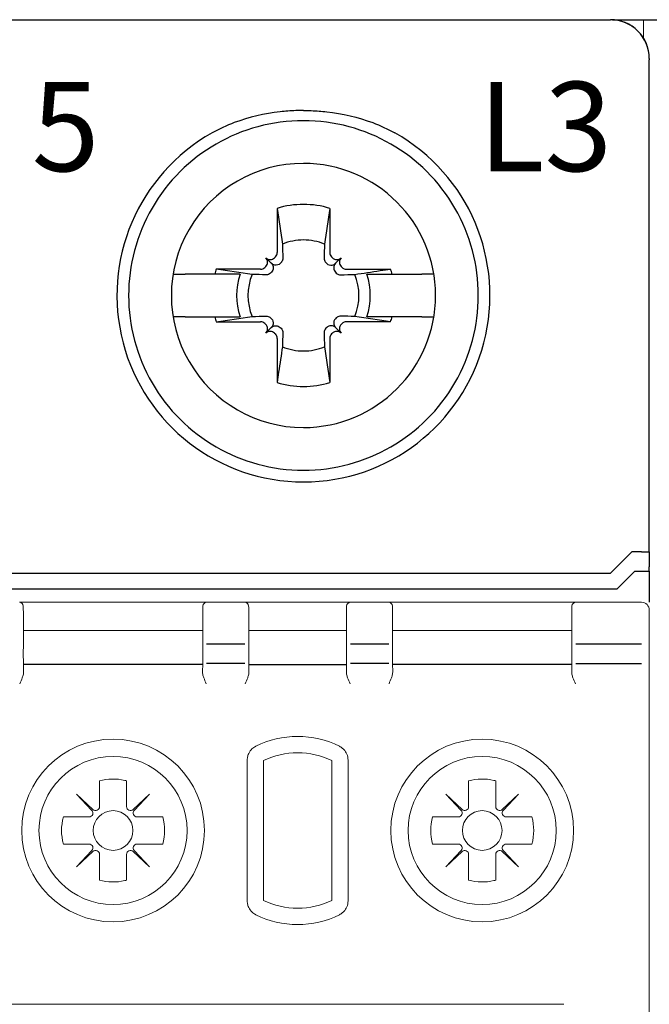
# Model space of a CAD drawing. Units: millimetres. Extents: x -382 to 0, y 0 to 284.
# Drawn here: x -56 to -39, y 168 to 194 of the extents above; entities that cross this region are included whole.
import ezdxf

# ---------------------------------------------------------------- set-up
doc = ezdxf.new("R2010")
doc.units = ezdxf.units.MM
doc.header["$LTSCALE"] = 3
doc.layers.get('DEFPOINTS').update_dxf_attribs({"color": 3})
doc.layers.add('0-DIM', color=3, linetype='Continuous')
doc.styles.add('ROMANS', font='romans.shx', dxfattribs={"width": 0.85})
doc.dimstyles.new('STAND01', dxfattribs={"dimtxt": 2.5, "dimasz": 2.5, "dimexe": 1, "dimexo": 0, "dimgap": 1, "dimtad": 1, "dimdec": 8, "dimdsep": 46, "dimtxsty": 'ROMANS', "dimcen": 0.09, "dimadec": 8, "dimazin": 2, "dimtp": 0.05, "dimtm": 0.05, "dimtfac": 0.6, "dimtdec": 8, "dimtmove": 0, "dimatfit": 0, "dimfxl": 1, "dimtolj": 1, "dimarcsym": 0})

# ---------------------------------------------------------------- blocks, each defined once
blk = doc.blocks.new('*D40')
at = {"layer": '0-DIM', "color": 0, "lineweight": -2, "transparency": 16777216}
for p, q in [((-40.25, 193.7), (-22, 193.7)), ((-23, 106.2), (-23, 191.2)), ((-39.45, 103.7), (-22, 103.7))]:
    blk.add_line(p, q, dxfattribs=at)
at = {"layer": '0-DIM', "color": 0, "transparency": 16777216}
for points in [[(-23.417, 191.2), (-22.583, 191.2), (-23, 193.7)], [(-23.417, 106.2), (-22.583, 106.2), (-23, 103.7)]]:
    blk.add_solid(points, dxfattribs=at)
at = {"layer": 'DEFPOINTS', "color": 0, "transparency": 16777216}
for p in [(-40.25, 193.7), (-23, 193.7), (-39.45, 103.7)]:
    blk.add_point(p, dxfattribs=at)
at = {"layer": '0-DIM', "color": 0, "transparency": 16777216, "insert": (-25.25, 148.7), "char_height": 2.5, "attachment_point": 5, "rotation": 90, "style": 'ROMANS'}
blk.add_mtext('\\A1;90', dxfattribs=at)
blk = doc.blocks.new('CGI0992-00')
for p, q in [((-56.1, 193.7), (-40.29999999, 193.7)), ((-39.29999999, 192.69998629), (-39.29999999, 192.66924391)), ((-39.29999999, 192.4646085), (-39.29999999, 192.66924391)), ((-39.29999999, 190.78446465), (-39.29999999, 192.4646085)), ((-39.29999999, 180.00174537), (-39.29999999, 190.78446465)), ((-48.87946951, 188.84277437), (-48.87634484, 187.70511685)), ((-47.52053048, 188.84277437), (-47.52365514, 187.70511685)), ((-48.92302523, 187.59179724), (-48.94427415, 187.57054832)), ((-47.47697476, 187.59179724), (-47.45572584, 187.57054832)), ((-49.17054832, 187.34427415), (-49.19179723, 187.32302523)), ((-49.02853037, 187.42853037), (-49.17117151, 187.57117151)), ((-48.77680676, 187.44557876), (-48.79792694, 187.42420111)), ((-47.62319323, 187.44557876), (-47.60207305, 187.42420111)), ((-47.37146962, 187.42853037), (-47.22882848, 187.57117151)), ((-47.22945167, 187.34427415), (-47.20820276, 187.32302523)), ((-51.55166142, 187.15), (-51.55521981, 187.15)), ((-51.55166142, 187.15), (-51.24841144, 187.15)), ((-50.477985, 187.15), (-51.24841144, 187.15)), ((-49.82991906, 187.15), (-50.477985, 187.15)), ((-49.30511684, 187.27634485), (-50.44277436, 187.27946951)), ((-49.02420111, 187.19792694), (-49.04557876, 187.17680676)), ((-47.37579888, 187.19792694), (-47.35442123, 187.17680676)), ((-47.09488314, 187.27634485), (-45.95722562, 187.27946951)), ((-46.57008093, 187.15), (-45.92201499, 187.15)), ((-45.92201499, 187.15), (-45.15158854, 187.15)), ((-44.84833856, 187.15), (-45.15158854, 187.15)), ((-44.84833856, 187.15), (-44.84478018, 187.15)), ((-51.55521981, 186.05), (-51.55166142, 186.05)), ((-51.24841144, 186.05), (-51.55166142, 186.05)), ((-51.24841144, 186.05), (-50.477985, 186.05)), ((-50.477985, 186.05), (-49.82991906, 186.05)), ((-50.44277436, 185.92053049), (-49.30511684, 185.92365515)), ((-49.19179723, 185.87697476), (-49.17054832, 185.85572585)), ((-49.04557876, 186.02319323), (-49.02420111, 186.00207306)), ((-47.35442123, 186.02319323), (-47.37579888, 186.00207306)), ((-47.20820276, 185.87697476), (-47.22945167, 185.85572585)), ((-45.95722562, 185.92053049), (-47.09488314, 185.92365515)), ((-45.92201499, 186.05), (-46.57008093, 186.05)), ((-45.15158854, 186.05), (-45.92201499, 186.05)), ((-45.15158854, 186.05), (-44.84833856, 186.05)), ((-44.84478018, 186.05), (-44.84833856, 186.05)), ((-49.02853037, 185.77146962), (-49.17117151, 185.62882849)), ((-48.94427415, 185.62945168), (-48.92302523, 185.60820276)), ((-48.79792694, 185.77579889), (-48.77680676, 185.75442123)), ((-47.60207305, 185.77579889), (-47.62319323, 185.75442123)), ((-47.45572584, 185.62945168), (-47.47697476, 185.60820276)), ((-47.37146962, 185.77146962), (-47.22882848, 185.62882849)), ((-48.87634484, 185.49488315), (-48.87946951, 184.35722563)), ((-47.52365514, 185.49488315), (-47.52053048, 184.35722563)), ((-39.74999999, 180), (-40.29999999, 179.45)), ((-39.49999999, 180), (-39.74999999, 180)), ((-39.3, 180.00174537), (-39.3, 179.60914677)), ((-40.12573593, 179.05), (-39.67573593, 179.5)), ((-39.67573593, 179.5), (-39.5, 179.5)), ((-39.3, 179.50174537), (-39.3, 178.7)), ((-39.29999999, 179.50174537), (-39.29999999, 179.60914677)), ((-56.1, 179.45), (-40.29999999, 179.45)), ((-54.24999999, 179.45), (-54.24999999, 179.4485354)), ((-42.15, 179.45), (-42.15, 179.4485354)), ((-56.27426406, 179.05), (-40.12573593, 179.05))]:
    blk.add_line(p, q)
at = {"linetype": 'Continuous', "lineweight": 0}
for p, q in [((-39.45, 193.22678268), (-39.45, 193.7)), ((-50.68951172, 178.7), (-55.51048826, 178.7)), ((-55.41050349, 178.60174524), (-55.41006106, 178.57639869)), ((-55.41006106, 178.57639869), (-55.40955685, 178.547512)), ((-55.40955685, 178.547512), (-55.40738207, 178.42291915)), ((-50.79044313, 178.547512), (-50.79261791, 178.42291915)), ((-50.78993891, 178.57639869), (-50.79044313, 178.547512)), ((-50.78949649, 178.60174524), (-50.78993891, 178.57639869)), ((-49.71048826, 178.7), (-50.68951172, 178.7)), ((-46.98951172, 178.7), (-49.71048826, 178.7)), ((-49.61050349, 178.60174524), (-49.61006106, 178.57639869)), ((-49.61006106, 178.57639869), (-49.60955685, 178.547512)), ((-49.60955685, 178.547512), (-49.60738207, 178.42291915)), ((-47.09044313, 178.547512), (-47.09261791, 178.42291915)), ((-47.08993891, 178.57639869), (-47.09044313, 178.547512)), ((-47.08949649, 178.60174524), (-47.08993891, 178.57639869)), ((-46.98951172, 178.7), (-46.01048826, 178.7)), ((-41.18951172, 178.7), (-46.01048826, 178.7)), ((-45.91050349, 178.60174524), (-45.91006106, 178.57639869)), ((-45.91006106, 178.57639869), (-45.90955685, 178.547512)), ((-45.90955685, 178.547512), (-45.90738207, 178.42291915)), ((-41.29044313, 178.547512), (-41.29261791, 178.42291915)), ((-41.28993891, 178.57639869), (-41.29044313, 178.547512)), ((-41.28949649, 178.60174524), (-41.28993891, 178.57639869)), ((-39.5, 178.7), (-41.18951172, 178.7)), ((-39.3, 178.44631457), (-39.3, 178.5)), ((-55.40733482, 178.4195482), (-55.40733482, 177.52364763)), ((-50.79266516, 178.4195482), (-50.79266516, 177.52364763)), ((-49.60733482, 178.4195482), (-49.60733482, 177.52364763)), ((-47.09266516, 178.4195482), (-47.09266516, 177.52364763)), ((-45.90733482, 178.4195482), (-45.90733482, 177.52364763)), ((-41.29266516, 178.4195482), (-41.29266516, 177.52364763)), ((-39.3, 178.44631457), (-39.3, 177.42353923)), ((-55.39999999, 177.97260948), (-50.79999999, 177.97260948)), ((-47.09999999, 177.97260948), (-49.59999999, 177.97260948)), ((-45.89999999, 177.97260948), (-41.29999999, 177.97260948)), ((-39.3, 177.42353923), (-39.3, 177.12518266)), ((-55.40719032, 177.12691802), (-55.40327324, 176.90127232)), ((-50.79280965, 177.12691802), (-50.79672674, 176.90127232)), ((-49.60719032, 177.12691802), (-49.60327324, 176.90127232)), ((-47.09280965, 177.12691802), (-47.09672674, 176.90127232)), ((-45.90719032, 177.12691802), (-45.90327324, 176.90127232)), ((-41.29280965, 177.12691802), (-41.29672674, 176.90127232)), ((-39.3, 120.27481734), (-39.3, 177.12518266)), ((-49.64739334, 174.63676992), (-49.64739334, 171.01323007)), ((-49.22643363, 174.62370518), (-49.22643363, 171.02629482)), ((-47.47356635, 174.62370518), (-47.47356635, 171.02629481)), ((-47.05260663, 171.01323007), (-47.05260663, 174.63676992)), ((-53.44899997, 174.1038102), (-53.44899997, 173.44081632)), ((-52.75099997, 173.44081632), (-52.75099997, 174.1038102)), ((-43.94899997, 174.1038102), (-43.94899997, 173.44081632)), ((-43.25099997, 173.44081632), (-43.25099997, 174.1038102)), ((-53.61745909, 173.36790695), (-54.03732504, 173.76232506)), ((-54.03732504, 173.76232506), (-53.64290693, 173.34245911)), ((-52.16267491, 173.76232506), (-52.58254086, 173.36790695)), ((-52.55709302, 173.34245911), (-52.16267491, 173.76232506)), ((-44.11745909, 173.36790695), (-44.53732504, 173.76232506)), ((-44.53732504, 173.76232506), (-44.14290693, 173.34245911)), ((-42.66267491, 173.76232506), (-43.08254086, 173.36790695)), ((-43.05709302, 173.34245911), (-42.66267491, 173.76232506)), ((-53.71581629, 173.174), (-54.37881018, 173.174)), ((-51.82118977, 173.174), (-52.48418365, 173.174)), ((-44.21581629, 173.174), (-44.87881018, 173.174)), ((-42.32118977, 173.174), (-42.98418365, 173.174)), ((-54.37881018, 172.476), (-53.71581629, 172.476)), ((-52.48418365, 172.476), (-51.82118977, 172.476)), ((-44.87881018, 172.476), (-44.21581629, 172.476)), ((-42.98418365, 172.476), (-42.32118977, 172.476)), ((-53.64290693, 172.30754088), (-54.03732504, 171.88767494)), ((-54.03732504, 171.88767494), (-53.61745909, 172.28209304)), ((-53.44899997, 172.20918368), (-53.44899997, 171.54618979)), ((-52.75099997, 171.54618979), (-52.75099997, 172.20918368)), ((-52.58254086, 172.28209304), (-52.16267491, 171.88767494)), ((-52.16267491, 171.88767494), (-52.55709302, 172.30754088)), ((-44.14290693, 172.30754088), (-44.53732504, 171.88767494)), ((-44.53732504, 171.88767494), (-44.11745909, 172.28209304)), ((-43.94899997, 172.20918368), (-43.94899997, 171.54618979)), ((-43.25099997, 171.54618979), (-43.25099997, 172.20918368)), ((-43.08254086, 172.28209304), (-42.66267491, 171.88767494)), ((-42.66267491, 171.88767494), (-43.05709302, 172.30754088)), ((-41.5, 168.35), (-90.9, 168.35))]:
    blk.add_line(p, q, dxfattribs=at)
at = {"color": 31}
for p, q in [((-49.70731959, 177.62244361), (-50.69268039, 177.62244361)), ((-46.00731959, 177.62244361), (-46.99268039, 177.62244361)), ((-39.5, 177.62244361), (-41.19268039, 177.62244361)), ((-50.79999999, 177.10112081), (-55.39999999, 177.10112081)), ((-49.70715668, 177.12518266), (-50.69284329, 177.12518266)), ((-49.59999999, 177.10112081), (-47.09999999, 177.10112081)), ((-46.00715668, 177.12518266), (-46.99284329, 177.12518266)), ((-41.29999999, 177.10112081), (-45.89999999, 177.10112081)), ((-41.19284329, 177.12518266), (-39.5, 177.12518266))]:
    blk.add_line(p, q, dxfattribs=at)
for points in [[(-48.8, 191.32901878, 0.0615820436), (-49.98091831, 191.04900482, 0.0376976628), (-50.55164954, 190.78446465)], [(-48.6, 191.34778209), (-48.6, 191.34778209, 0.0094572137), (-48.8, 191.32901878)], [(-48.2, 191.3626953), (-48.2, 191.3626953, 0.0186361668), (-48.6, 191.34778209)], [(-48.19999999, 191.3626953), (-48.19999999, 191.3626953, -0.0186361668), (-47.79999999, 191.34778209)], [(-47.79999999, 191.34778209), (-47.79999999, 191.34778209, -0.0094572137), (-47.59999999, 191.32901878)], [(-47.59999999, 191.32901878, -0.0615820436), (-46.41908168, 191.04900482, -0.0376976628), (-45.84835045, 190.78446465)], [(-48.87946951, 188.84277437), (-48.87946951, 188.84277437, -0.0006718102), (-48.740863, 187.92165812)], [(-47.52053048, 188.84277437), (-47.52053048, 188.84277437, 0.0006718102), (-47.65913699, 187.92165812)], [(-48.740863, 187.92165812), (-48.740863, 187.92165812, -0.0002825023), (-48.73192666, 187.56069867)], [(-47.65913699, 187.92165812), (-47.65913699, 187.92165812, 0.0002735484), (-47.66807332, 187.56069867)], [(-48.79792694, 187.42420111, -0.249296285), (-48.93887421, 187.38115653, -0.1518698878), (-49.02853037, 187.42853037)], [(-49.02853037, 187.42853037, -0.1938267676), (-48.97841438, 187.3118591, -0.2050295418), (-49.02420111, 187.19792694)], [(-48.73192666, 187.56069867, -0.1621469993), (-48.76108624, 187.46427982, -0.0395956149), (-48.77680676, 187.44557876)], [(-47.66807332, 187.56069867, 0.1621469993), (-47.63891375, 187.46427982, 0.0395956149), (-47.62319323, 187.44557876)], [(-47.60207305, 187.42420111, 0.249296285), (-47.46112578, 187.38115653, 0.1518698878), (-47.37146962, 187.42853037)], [(-47.37146962, 187.42853037, 0.1938267676), (-47.4215856, 187.3118591, 0.2050295418), (-47.37579888, 187.19792694)], [(-49.52165812, 187.140863), (-49.52165812, 187.140863, -0.0006718102), (-50.44277436, 187.27946951)], [(-49.16069867, 187.13192667), (-49.16069867, 187.13192667, -0.0003019071), (-49.52165812, 187.140863)], [(-49.04557876, 187.17680676, -0.1057065498), (-49.09991228, 187.14215805, -0.0970080968), (-49.16069867, 187.13192667)], [(-47.35442123, 187.17680676, 0.1057065498), (-47.3000877, 187.14215805, 0.0970080968), (-47.23930132, 187.13192667)], [(-47.23930132, 187.13192667), (-47.23930132, 187.13192667, 0.0002916221), (-46.87834187, 187.140863)], [(-46.87834187, 187.140863, 0.0006110435), (-46.22745531, 187.23857489, 0.0001340321), (-45.95722562, 187.27946951)], [(-50.44277436, 185.92053049), (-50.44277436, 185.92053049, -0.0006718102), (-49.52165812, 186.059137)], [(-49.52165812, 186.059137), (-49.52165812, 186.059137, -0.0002735484), (-49.16069867, 186.06807333)], [(-49.16069867, 186.06807333, -0.1621469993), (-49.06427981, 186.03891375, -0.0395956149), (-49.04557876, 186.02319323)], [(-49.02420111, 186.00207306, -0.2492962849), (-48.98115652, 185.86112579, -0.1518698878), (-49.02853037, 185.77146962)], [(-49.02853037, 185.77146962, -0.1938267676), (-48.9118591, 185.82158561, -0.2050295418), (-48.79792694, 185.77579889)], [(-47.37146962, 185.77146962, 0.1938267676), (-47.48814089, 185.82158561, 0.2050295418), (-47.60207305, 185.77579889)], [(-47.37579888, 186.00207306, 0.249296285), (-47.41884346, 185.86112579, 0.1518698878), (-47.37146962, 185.77146962)], [(-47.23930132, 186.06807333, 0.1621469993), (-47.33572017, 186.03891375, 0.0395956149), (-47.35442123, 186.02319323)], [(-46.87834187, 186.059137), (-46.87834187, 186.059137, 0.0002916221), (-47.23930132, 186.06807333)], [(-45.95722562, 185.92053049), (-45.95722562, 185.92053049, 0.0006929868), (-46.87834187, 186.059137)], [(-48.77680676, 185.75442123, -0.1057065498), (-48.74215805, 185.70008771, -0.0970080967), (-48.73192666, 185.63930133)], [(-48.73192666, 185.63930133), (-48.73192666, 185.63930133, -0.0002916221), (-48.740863, 185.27834187)], [(-47.62319323, 185.75442123, 0.1057065498), (-47.65784194, 185.70008771, 0.0970080967), (-47.66807332, 185.63930133)], [(-47.66807332, 185.63930133), (-47.66807332, 185.63930133, 0.0002916221), (-47.65913699, 185.27834187)], [(-48.740863, 185.27834187, -0.0006110435), (-48.83857488, 184.62745531, -0.0001340321), (-48.87946951, 184.35722563)], [(-47.65913699, 185.27834187), (-47.65913699, 185.27834187, 0.0007504902), (-47.52053048, 184.35722563)]]:
    blk.add_lwpolyline(points, format="xyb")
at = {"linetype": 'Continuous', "lineweight": 0}
for centre, radius in [((-53.09999999, 172.825), 2.35172989), ((-43.59999999, 172.825), 2.35172989), ((-53.09999999, 172.825), 1.90604032), ((-43.59999999, 172.825), 1.90604032), ((-53.09999997, 172.825), 0.51089547), ((-43.59999997, 172.825), 0.51089547)]:
    blk.add_circle(centre, radius, dxfattribs=at)
for centre, radius, start, end in [((-40.29999999, 192.7), 1, 0, 90), ((-48.2, 186.6), 4.5, 89.999999995, 270.000000005), ((-48.19999999, 186.6), 4.5, 269.999999992, 90.000000008), ((-48.2, 186.6), 4.8, 119.335782824, 270.000000005), ((-48.19999999, 186.6), 4.8, 269.999999992, 60.664217176), ((-48.2, 186.6), 3.4, 89.999999998, 270.000000002), ((-48.2, 186.6), 3.4, 270.000000002, 89.999999998), ((-48.19999999, 186.6), 2.34344099, 90.000000005, 106.854676375), ((-48.19999999, 186.6), 2.34344099, 73.145323625, 89.999999995), ((-48.19999999, 186.6), 1.42804516, 90.000000008, 112.25588162), ((-48.19999999, 186.6), 1.42804516, 67.74411838, 89.999999992), ((-48.19999999, 186.6), 2.34344099, 163.145323625, 166.426201415), ((-48.19999999, 186.6), 1.72021398, 161.353543987, 198.646456013), ((-48.19999999, 186.6), 1.42804516, 157.74411838, 202.25588162), ((-48.19999999, 186.6), 1.42804516, 337.74411838, 22.25588162), ((-48.19999999, 186.6), 1.72021398, 341.353543987, 18.646456013), ((-48.19999999, 186.6), 2.34344099, 13.573798585, 16.854676375), ((-48.19999999, 186.6), 2.34344099, 193.573798585, 196.854676375), ((-48.19999999, 186.6), 2.34344099, 343.145323625, 346.426201415), ((-48.19999999, 186.6), 1.42804516, 247.74411838, 269.999999992), ((-48.19999999, 186.6), 1.42804516, 270.000000008, 292.25588162), ((-48.19999999, 186.6), 2.34344099, 253.145323625, 269.999999995), ((-48.19999999, 186.6), 2.34344099, 270.000000005, 286.854676375)]:
    blk.add_arc(centre, radius, start, end)
for centre, radius, start, end in [((-55.51048826, 178.6), 0.1, 1, 90), ((-50.68951172, 178.6), 0.1, 90, 179), ((-49.71048826, 178.6), 0.1, 1, 90), ((-46.98951172, 178.6), 0.1, 90, 179), ((-46.01048826, 178.6), 0.1, 1, 90), ((-41.18951172, 178.6), 0.1, 90, 179), ((-39.5, 178.5), 0.2, 0, 90), ((-48.34999998, 172.825), 2.42182859, 63.649796958, 116.35020339), ((-48.35, 172.825), 2.00086888, 89.999999765, 115.978033115), ((-48.35, 172.825), 2.00086888, 64.021966462, 89.999999765), ((-53.09999997, 172.825), 1.32557781, 76.919700661, 105.26485905), ((-53.09999997, 172.825), 1.32557781, 74.73514095, 76.919700661), ((-43.59999997, 172.825), 1.32557781, 76.919700661, 105.26485905), ((-43.59999997, 172.825), 1.32557781, 74.73514095, 76.919700661), ((-53.09999997, 172.825), 1.32557781, 164.73514095, 195.26485905), ((-53.09999997, 172.825), 1.32557781, 344.73514095, 15.26485905), ((-43.59999997, 172.825), 1.32557781, 164.73514095, 195.26485905), ((-43.59999997, 172.825), 1.32557781, 344.73514095, 15.26485905), ((-53.09999997, 172.825), 1.32557781, 254.73514095, 283.080299339), ((-53.09999997, 172.825), 1.32557781, 283.080299339, 285.26485905), ((-43.59999997, 172.825), 1.32557781, 254.73514095, 283.080299339), ((-43.59999997, 172.825), 1.32557781, 283.080299339, 285.26485905), ((-48.35, 172.825), 2.00086888, 244.021966885, 270.000000235), ((-48.35, 172.825), 2.00086888, 270.000000235, 295.978033438), ((-48.34999998, 172.825), 2.42182859, 243.64979661, 296.350203042)]:
    blk.add_arc(centre, radius, start, end, dxfattribs=at)
for centre, major_axis, ratio, start_param, end_param in [((-40.29999999, 192.69998629), (0, 1.00001371), 0.9999862922, 4.7123889804, 6.2831853072), ((-49.03678551, 187.70555751), (0.11376028, -0.11376028), 0.9945218954, 0, 0.7853981634), ((-47.36321448, 187.70555751), (-0.11376028, -0.11376028), 0.9945218954, 5.4977871438, 6.2831853072), ((-49.28430859, 187.45803443), (0.11376028, -0.11376028), 0.9945218954, 0, 1.5707963268), ((-49.05803442, 187.6843086), (0.11376028, -0.11376028), 0.9945218954, 4.7123889804, 6.2831853072), ((-47.34196557, 187.6843086), (-0.11376028, -0.11376028), 0.9945218954, 0, 1.5707963268), ((-47.1156914, 187.45803443), (-0.11376028, -0.11376028), 0.9945218954, 4.7123889804, 6.2831853072), ((-49.30555751, 187.43678551), (0.11376028, -0.11376028), 0.9945218954, 5.4977871438, 6.2831853072), ((-47.09444248, 187.43678551), (-0.11376028, -0.11376028), 0.9945218954, 0, 0.7853981634), ((-49.30555751, 185.76321449), (0.11376028, 0.11376028), 0.9945218954, 0, 0.7853981634), ((-49.28430859, 185.74196557), (0.11376028, 0.11376028), 0.9945218954, 4.7123889804, 6.2831853072), ((-47.1156914, 185.74196557), (-0.11376028, 0.11376028), 0.9945218954, 0, 1.5707963268), ((-47.09444248, 185.76321449), (-0.11376028, 0.11376028), 0.9945218954, 5.4977871438, 6.2831853072), ((-49.05803442, 185.5156914), (0.11376028, 0.11376028), 0.9945218954, 0, 1.5707963268), ((-49.03678551, 185.49444248), (0.11376028, 0.11376028), 0.9945218954, 5.4977871438, 6.2831853072), ((-47.36321448, 185.49444248), (-0.11376028, 0.11376028), 0.9945218954, 0, 0.7853981634), ((-47.34196557, 185.5156914), (-0.11376028, 0.11376028), 0.9945218954, 4.7123889804, 6.2831853072), ((-39.49999999, 180.00174537), (0.2, 0), 0.0087268678, 4.7123889804, 6.2831853072), ((-39.5, 179.50174537), (0.2, 0), 0.0087268678, 4.7123889804, 6.2831853072)]:
    blk.add_ellipse(centre, major_axis=major_axis, ratio=ratio, start_param=start_param, end_param=end_param)
for centre, major_axis, ratio, start_param, end_param in [((-60.74143308, 178.25268165), (5.33400523, 0.17185259), 0.1977775571, 6.2802605033, 6.2821794548), ((-45.45857016, 178.25338802), (-5.33400289, 0.17111749), 0.1977778152, 0.0009786223, 0.002897583), ((-54.94143353, 178.2526821), (5.33400569, 0.17185212), 0.1977775572, 6.2802605212, 6.2821794724), ((-41.75856987, 178.25338977), (-5.33400318, 0.17111567), 0.1977778158, 0.0009785543, 0.002897515), ((-51.2414332, 178.25268094), (5.33400535, 0.17185333), 0.1977775568, 6.2802604761, 6.2821794275), ((-35.95856989, 178.25339016), (-5.33400317, 0.17111527), 0.197777816, 0.0009785394, 0.0028975001), ((-55.50731959, 177.52189278), (0, 0.10055083), 0.9945218954, 4.7298422729, 4.7307428771), ((-50.69268039, 177.52189278), (0, 0.10055083), 0.9945218954, 1.55244243, 1.5533430343), ((-49.70731959, 177.52189278), (0, 0.10055083), 0.9945218954, 4.7298422729, 4.7307428771), ((-46.99268039, 177.52189278), (0, 0.10055083), 0.9945218954, 1.55244243, 1.5533430343), ((-46.00731959, 177.52189278), (0, 0.10055083), 0.9945218954, 4.7298422729, 4.7307428771), ((-41.19268039, 177.52189278), (0, 0.10055083), 0.9945218954, 1.55244243, 1.5533430343), ((-41.19268039, 177.52189278), (0, 0.10055083), 0.9945218954, 0, 0.0016406829), ((-53.54899997, 173.44081632), (0, -0.10002283), 0.9997717849, 5.5291426691, 7.853981634), ((-52.65099997, 173.44081632), (0, -0.10002283), 0.9997717849, 4.7123889804, 7.0372279453), ((-44.04899997, 173.44081632), (0, -0.10002283), 0.9997717849, 5.5291426691, 7.853981634), ((-43.15099997, 173.44081632), (0, -0.10002283), 0.9997717849, 4.7123889804, 7.0372279453), ((-53.71581629, 173.274), (0.10002283, 0), 0.9997717849, 4.7123889804, 7.0372279453), ((-52.48418365, 173.274), (-0.10002283, 0), 0.9997717849, 5.5291426691, 7.853981634), ((-44.21581629, 173.274), (0.10002283, 0), 0.9997717849, 4.7123889804, 7.0372279453), ((-42.98418365, 173.274), (-0.10002283, 0), 0.9997717849, 5.5291426691, 7.853981634), ((-53.71581629, 172.376), (0.10002283, 0), 0.9997717849, 5.5291426691, 7.853981634), ((-52.48418365, 172.376), (-0.10002283, 0), 0.9997717849, 4.7123889804, 7.0372279453), ((-44.21581629, 172.376), (0.10002283, 0), 0.9997717849, 5.5291426691, 7.853981634), ((-42.98418365, 172.376), (-0.10002283, 0), 0.9997717849, 4.7123889804, 7.0372279453), ((-53.54899997, 172.20918368), (0, 0.10002283), 0.9997717849, 4.7123889804, 7.0372279453), ((-52.65099997, 172.20918368), (0, 0.10002283), 0.9997717849, 5.5291426691, 7.853981634), ((-44.04899997, 172.20918368), (0, 0.10002283), 0.9997717849, 4.7123889804, 7.0372279453), ((-43.15099997, 172.20918368), (0, 0.10002283), 0.9997717849, 5.5291426691, 7.853981634)]:
    blk.add_ellipse(centre, major_axis=major_axis, ratio=ratio, start_param=start_param, end_param=end_param, dxfattribs=at)
at = {"color": 31}
for centre, start_param, end_param in [((-50.69268039, 177.52189278), 0, 0.0016406829), ((-49.70731959, 177.52189278), 6.2815446243, 6.2831853072), ((-46.99268039, 177.52189278), 0, 0.0016406829), ((-46.00731959, 177.52189278), 6.2815446243, 6.2831853072)]:
    blk.add_ellipse(centre, major_axis=(0, 0.10055083), ratio=0.9945218954, start_param=start_param, end_param=end_param, dxfattribs=at)
at = {"linetype": 'Continuous', "lineweight": 0}
for points, knots in [([(-55.40733482, 178.4195482), (-55.4073348, 178.41967146), (-55.407335, 178.41979473), (-55.40733606, 178.42011522), (-55.40733724, 178.42031244), (-55.40734171, 178.42082244), (-55.4073458, 178.42113522), (-55.40735125, 178.421448)], [0, 0, 0, 0, 0.003526281714, 0.003526281714, 0.009168332457, 0.009168332457, 0.018116232065, 0.018116232065, 0.018116232065, 0.018116232065]), ([(-50.79266516, 178.4195482), (-50.79266517, 178.41967146), (-50.79266498, 178.41979473), (-50.79266392, 178.42011522), (-50.79266273, 178.42031244), (-50.79265826, 178.42082244), (-50.79265417, 178.42113522), (-50.79264872, 178.421448)], [0, 0, 0, 0, 0.003526281714, 0.003526281714, 0.009168332457, 0.009168332457, 0.018116232065, 0.018116232065, 0.018116232065, 0.018116232065]), ([(-49.60733482, 178.4195482), (-49.6073348, 178.41967146), (-49.607335, 178.41979473), (-49.60733606, 178.42011522), (-49.60733724, 178.42031244), (-49.60734171, 178.42082244), (-49.6073458, 178.42113522), (-49.60735125, 178.421448)], [0, 0, 0, 0, 0.003526281714, 0.003526281714, 0.009168332457, 0.009168332457, 0.018116232066, 0.018116232066, 0.018116232066, 0.018116232066]), ([(-47.09266516, 178.4195482), (-47.09266517, 178.41967146), (-47.09266498, 178.41979473), (-47.09266392, 178.42011522), (-47.09266273, 178.42031244), (-47.09265826, 178.42082244), (-47.09265417, 178.42113522), (-47.09264872, 178.421448)], [0, 0, 0, 0, 0.003526281714, 0.003526281714, 0.009168332457, 0.009168332457, 0.018116232065, 0.018116232065, 0.018116232065, 0.018116232065]), ([(-45.90733482, 178.4195482), (-45.9073348, 178.41967146), (-45.907335, 178.41979473), (-45.90733606, 178.42011522), (-45.90733724, 178.42031244), (-45.90734171, 178.42082244), (-45.9073458, 178.42113522), (-45.90735125, 178.421448)], [0, 0, 0, 0, 0.003526281714, 0.003526281714, 0.009168332457, 0.009168332457, 0.018116232066, 0.018116232066, 0.018116232066, 0.018116232066]), ([(-41.29266516, 178.4195482), (-41.29266517, 178.41967146), (-41.29266498, 178.41979473), (-41.29266392, 178.42011522), (-41.29266273, 178.42031244), (-41.29265826, 178.42082244), (-41.29265417, 178.42113522), (-41.29264872, 178.421448)], [0, 0, 0, 0, 0.003526281714, 0.003526281714, 0.009168332457, 0.009168332457, 0.018116232065, 0.018116232065, 0.018116232065, 0.018116232065]), ([(-49.59988858, 177.99361737), (-49.59988589, 177.99346354), (-49.59988455, 177.99330697), (-49.59988455, 177.99298837), (-49.59988589, 177.99282625), (-49.59988858, 177.99266131)], [23.071029077354, 23.071029077354, 23.071029077354, 23.071029077354, 23.080160454416, 23.080160454416, 23.089291830191, 23.089291830191, 23.089291830191, 23.089291830191]), ([(-55.40733633, 177.52373577), (-55.40893379, 177.51179834), (-55.4098458, 177.46559251), (-55.40986151, 177.35093031), (-55.40950601, 177.29681949), (-55.40839827, 177.20249002), (-55.4078463, 177.16470605), (-55.40719032, 177.12691802)], [-0.7115820538, -0.7115820538, -0.7115820538, -0.7115820538, -0.0038282386, -0.0038282386, 0.4496280693, 0.4496280693, 0.7330382618, 0.7330382618, 0.7330382618, 0.7330382618]), ([(-50.79266365, 177.52373577), (-50.79106618, 177.51179834), (-50.79015418, 177.46559251), (-50.79013846, 177.35093031), (-50.79049396, 177.29681949), (-50.7916017, 177.20249002), (-50.79215367, 177.16470605), (-50.79280965, 177.12691802)], [-0.7115820538, -0.7115820538, -0.7115820538, -0.7115820538, -0.0038282386, -0.0038282386, 0.4496280693, 0.4496280693, 0.7330382618, 0.7330382618, 0.7330382618, 0.7330382618]), ([(-49.60733633, 177.52373577), (-49.60893379, 177.51179834), (-49.6098458, 177.46559251), (-49.60986151, 177.35093031), (-49.60950601, 177.29681949), (-49.60839827, 177.20249002), (-49.6078463, 177.16470605), (-49.60719032, 177.12691802)], [-0.7115820538, -0.7115820538, -0.7115820538, -0.7115820538, -0.0038282386, -0.0038282386, 0.4496280693, 0.4496280693, 0.7330382618, 0.7330382618, 0.7330382618, 0.7330382618]), ([(-47.09266365, 177.52373577), (-47.09106618, 177.51179834), (-47.09015418, 177.46559251), (-47.09013846, 177.35093031), (-47.09049396, 177.29681949), (-47.0916017, 177.20249002), (-47.09215367, 177.16470605), (-47.09280965, 177.12691802)], [-0.7115820538, -0.7115820538, -0.7115820538, -0.7115820538, -0.0038282386, -0.0038282386, 0.4496280693, 0.4496280693, 0.7330382618, 0.7330382618, 0.7330382618, 0.7330382618]), ([(-45.90733633, 177.52373577), (-45.90893379, 177.51179834), (-45.9098458, 177.46559251), (-45.90986151, 177.35093031), (-45.90950601, 177.29681949), (-45.90839827, 177.20249002), (-45.9078463, 177.16470605), (-45.90719032, 177.12691802)], [-0.7115820538, -0.7115820538, -0.7115820538, -0.7115820538, -0.0038282386, -0.0038282386, 0.4496280693, 0.4496280693, 0.7330382618, 0.7330382618, 0.7330382618, 0.7330382618]), ([(-41.29266365, 177.52373577), (-41.29106618, 177.51179834), (-41.29015418, 177.46559251), (-41.29013846, 177.35093031), (-41.29049396, 177.29681949), (-41.2916017, 177.20249002), (-41.29215367, 177.16470605), (-41.29280965, 177.12691802)], [-0.7115820538, -0.7115820538, -0.7115820538, -0.7115820538, -0.0038282386, -0.0038282386, 0.4496280693, 0.4496280693, 0.7330382618, 0.7330382618, 0.7330382618, 0.7330382618]), ([(-55.49810681, 176.60385986), (-55.47667648, 176.65370693), (-55.45333784, 176.70754543), (-55.43002394, 176.77301161), (-55.42548047, 176.78662237), (-55.42144184, 176.8)], [0, 0, 0, 0, 0.16277563538, 0.16277563538, 0.20606383224, 0.20606383224, 0.20606383224, 0.20606383224]), ([(-50.70189317, 176.60385986), (-50.7233235, 176.65370693), (-50.74666214, 176.70754543), (-50.76997604, 176.77301161), (-50.77451951, 176.78662237), (-50.77855814, 176.8)], [0, 0, 0, 0, 0.16277563538, 0.16277563538, 0.20606383224, 0.20606383224, 0.20606383224, 0.20606383224]), ([(-49.69810681, 176.60385986), (-49.67667648, 176.65370693), (-49.65333784, 176.70754543), (-49.63002394, 176.77301161), (-49.62548047, 176.78662237), (-49.62144184, 176.8)], [0, 0, 0, 0, 0.16277563538, 0.16277563538, 0.20606383224, 0.20606383224, 0.20606383224, 0.20606383224]), ([(-47.00189317, 176.60385986), (-47.0233235, 176.65370693), (-47.04666214, 176.70754543), (-47.06997604, 176.77301161), (-47.07451951, 176.78662237), (-47.07855814, 176.8)], [0, 0, 0, 0, 0.16277563538, 0.16277563538, 0.20606383224, 0.20606383224, 0.20606383224, 0.20606383224]), ([(-45.99810681, 176.60385986), (-45.97667648, 176.65370693), (-45.95333784, 176.70754543), (-45.93002394, 176.77301161), (-45.92548047, 176.78662237), (-45.92144184, 176.8)], [0, 0, 0, 0, 0.16277563538, 0.16277563538, 0.20606383224, 0.20606383224, 0.20606383224, 0.20606383224]), ([(-41.20189317, 176.60385986), (-41.2233235, 176.65370693), (-41.24666214, 176.70754543), (-41.26997604, 176.77301161), (-41.27451951, 176.78662237), (-41.27855814, 176.8)], [0, 0, 0, 0, 0.16277563538, 0.16277563538, 0.20606383224, 0.20606383224, 0.20606383224, 0.20606383224]), ([(-49.44812781, 174.98272693), (-49.48588037, 174.96077226), (-49.52029721, 174.93244541), (-49.58000811, 174.86392299), (-49.60485274, 174.82238695), (-49.63199624, 174.75057751), (-49.63943785, 174.72152734), (-49.64611674, 174.67370902), (-49.64739334, 174.65517818), (-49.64739334, 174.63676992)], [0.02628003494, 0.02628003494, 0.02628003494, 0.02628003494, 0.15683836699, 0.15683836699, 0.2982137964, 0.2982137964, 0.38657343978, 0.38657343978, 0.44179821689, 0.44179821689, 0.44179821689, 0.44179821689]), ([(-47.05260663, 174.63676992), (-47.05260663, 174.68904938), (-47.06314107, 174.74195712), (-47.10141355, 174.83398829), (-47.12760646, 174.87468756), (-47.17990692, 174.93088387), (-47.20263571, 174.95044639), (-47.22841691, 174.96803405), (-47.22965776, 174.96887033), (-47.23090302, 174.96969944)], [0, 0, 0, 0, 0.15683836728, 0.15683836728, 0.29821379694, 0.29821379694, 0.38657344048, 0.38657344048, 0.39102409488, 0.39102409488, 0.39102409488, 0.39102409488]), ([(-49.64739334, 171.01323007), (-49.64739334, 170.99482181), (-49.64611674, 170.97629098), (-49.63943785, 170.92847266), (-49.63199624, 170.89942248), (-49.60485274, 170.82761305), (-49.58000811, 170.78607701), (-49.52029721, 170.71755459), (-49.48588037, 170.68922773), (-49.44812781, 170.66727307)], [0, 0, 0, 0, 0.05522477711, 0.05522477711, 0.14358442049, 0.14358442049, 0.28495984989, 0.28495984989, 0.41551818197, 0.41551818197, 0.41551818197, 0.41551818197]), ([(-47.23090302, 170.68030056), (-47.22965776, 170.68112967), (-47.22841691, 170.68196595), (-47.20263571, 170.69955361), (-47.17990692, 170.71911612), (-47.12760646, 170.77531244), (-47.10141355, 170.81601171), (-47.06314107, 170.90804288), (-47.05260663, 170.96095062), (-47.05260663, 171.01323007)], [0.05077412281, 0.05077412281, 0.05077412281, 0.05077412281, 0.05522477721, 0.05522477721, 0.14358442075, 0.14358442075, 0.28495985041, 0.28495985041, 0.4417982177, 0.4417982177, 0.4417982177, 0.4417982177])]:
    blk.add_open_spline(points, degree=3, knots=knots, dxfattribs=at)
for points in [[(-55.42144184, 176.8), (-55.41059508, 176.83592902), (-55.40317691, 176.87010489), (-55.40327324, 176.90127232)], [(-50.77855814, 176.8), (-50.7894049, 176.83592902), (-50.79682307, 176.87010489), (-50.79672674, 176.90127232)], [(-49.62144184, 176.8), (-49.61059508, 176.83592902), (-49.60317691, 176.87010489), (-49.60327324, 176.90127232)], [(-47.07855814, 176.8), (-47.0894049, 176.83592902), (-47.09682307, 176.87010489), (-47.09672674, 176.90127232)], [(-45.92144184, 176.8), (-45.91059508, 176.83592902), (-45.90317691, 176.87010489), (-45.90327324, 176.90127232)], [(-41.27855814, 176.8), (-41.2894049, 176.83592902), (-41.29682307, 176.87010489), (-41.29672674, 176.90127232)], [(-49.42494443, 174.99519542), (-49.43279425, 174.99130723), (-49.44052861, 174.98714617), (-49.44812781, 174.98272693)], [(-47.23090302, 174.96969944), (-47.24510929, 174.97915814), (-47.25988935, 174.98768328), (-47.27505555, 174.99519542)], [(-49.44812781, 170.66727307), (-49.44052861, 170.66285383), (-49.43279425, 170.65869277), (-49.42494443, 170.65480458)], [(-47.27505555, 170.65480458), (-47.25988935, 170.66231672), (-47.24510929, 170.67084186), (-47.23090302, 170.68030056)]]:
    blk.add_open_spline(points, degree=3, dxfattribs=at)
at = {"color": 31, "char_height": 2.3}
for s, insert, width, attachment_point in [('{\\fSwis721 BT|b0|i0|c0|p34;5}', (-53.44999999, 189.8), 15.5606694904, 9), ('{\\fSwis721 BT|b0|i0|c0|p34;\\T1.15;L3}', (-43.69999999, 189.8), 6.7996485983, 7)]:
    blk.add_mtext(s, dxfattribs=dict(at, insert=insert, width=width, attachment_point=attachment_point))
at = {"layer": '0-DIM'}
dim = blk.add_linear_dim(base=(-22.9999999954, 193.6999999984), p1=(-39.4499999989, 103.6999999987), p2=(-40.2499999948, 193.6999999984), angle=270, dimstyle='STAND01', dxfattribs=at)
dim.commit()
dim.dimension.update_dxf_attribs({"geometry": '*D40', "text_midpoint": (-25.2499999954, 148.6999999986)})

msp = doc.modelspace()

# ---------------------------------------------------------------- block references
msp.add_blockref('CGI0992-00', (0, 0))

doc.saveas('drawing.dxf')
